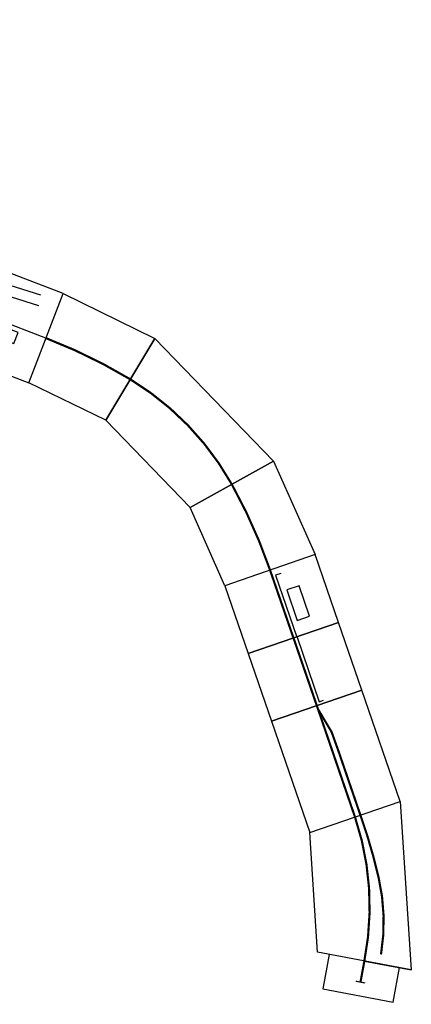
# Model space of a CAD drawing. Units: millimetres. Extents: x -4619 to 26183, y -18493 to 5883.
# Drawn here: x 11857 to 13496, y -5828 to -1704 of the extents above; entities that cross this region are included whole.
import ezdxf

# ---------------------------------------------------------------- set-up
doc = ezdxf.new("R2010")
doc.units = ezdxf.units.MM

# ---------------------------------------------------------------- blocks, each defined once
blk = doc.blocks.new('SENKENBOGEN')
blk.add_lwpolyline([(17.4, -199.2), (-17.4, 199.2), (411.3, 199.2), (376.4, -199.2), (17.4, -199.2)])
at = {"const_width": 9}
blk.add_lwpolyline([(0, 0, -0.043578), (393.9, 0, -22.947426)], format="xyb", dxfattribs=at)
blk.add_text('Senkenbogen', height=30).set_placement((40, 132.7))
blk = doc.blocks.new('FELDWALDGLEIS')
blk.add_lwpolyline([(51.8, -193.2), (534.7, -63.8), (431.2, 322.6), (-51.8, 193.2)], close=True)
blk.add_lwpolyline([(534.7, -63.8), (431.2, 322.6), (1146.3, 322.6), (1042.7, -63.8), (534.7, -63.8)])
at = {"const_width": 9}
for points in [[(476.7, 152.7, -0.028546), (745.4, 211.7, -0.09766), (1071.9, 200.9, -6.434252)], [(483, 129.4, -0.129435), (1094.5, 129.4, -7.725885)]]:
    blk.add_lwpolyline(points, format="xyb", dxfattribs=at)
for points in [[(0, 0), (483, 129.4)], [(476.7, 152.7), (204.5, 79.8), (115.8, 54.7), (15.9, 4.3)]]:
    blk.add_lwpolyline(points, dxfattribs=at)
blk.add_text('Waldgleis', height=50).set_placement((596.8, -2))
blk.add_text('Feldgleis', height=50, rotation=15).set_placement((81.6, -108))
blk = doc.blocks.new('STEINHUEGEL')
blk.add_lwpolyline([(51.8, -193.2), (-51.8, 193.2), (663.3, 193.2), (559.8, -193.2), (51.8, -193.2)])
at = {"const_width": 9}
blk.add_lwpolyline([(0, 0, -0.129435), (611.5, 0, -7.725885)], format="xyb", dxfattribs=at)
blk.add_text('Steinhügel', height=50).set_placement((89.2, -128.3))
blk = doc.blocks.new('GEBUESCHBOGEN')
blk.add_lwpolyline([(17.4, -199.2), (-17.4, 199.2), (411.3, 199.2), (376.4, -199.2), (17.4, -199.2)])
at = {"const_width": 9}
blk.add_lwpolyline([(0, 0, -0.043578), (393.9, 0, -22.947426)], format="xyb", dxfattribs=at)
blk.add_text('Gebüschbogen', height=30).set_placement((23.9, 132.7))
blk = doc.blocks.new('Lehnde')
for p, q in [((800, 400), (800, 352)), ((1600, 400), (1600, 352)), ((2400, 400), (2400, 352)), ((1409.3, 356.6), (967.1, 217.2)), ((1666.3, 355.2), (2687.6, 200)), ((2987.2, 200), (2153.5, 327.6)), ((1840.4, 249.2), (2861.6, 93.9)), ((2213.8, 192.4), (1775.7, 212.2)), ((2603.4, 231.4), (2666.9, 231.4)), ((2774.5, 230), (2987.2, 230)), ((2987.2, 230), (3200, 230)), ((0, 200), (800, 200)), ((1600, 200), (883.2, 117.6)), ((1497.9, 188.3), (1263.6, 99.6)), ((2351, 171.5), (2596.7, 43.9)), ((2501, 195.1), (2564.4, 195.1)), ((2687.6, 200), (2987.2, 200)), ((2987.2, 200), (3200, 200)), ((790.9, 126.5), (77.8, 83)), ((883.2, 117.6), (790.9, 126.5)), ((1600, 0), (1636, 146)), ((1636, 146), (2596.3, 0)), ((1864.2, 155.2), (2885.4, 0)), ((1263.6, 99.6), (1040, 48.2)), ((2861.6, 93.9), (3042.7, 73)), ((85.1, 39.3), (556.7, 68.1)), ((1040, 48.2), (800, 28.4)), ((800, 0), (800, 48)), ((1600, 0), (1600, 48)), ((2400, 0), (2400, 48)), ((3042.7, 73), (3145.8, 70.1)), ((399, 28.4), (800, 28.4))]:
    blk.add_line(p, q)
for points in [[(0, 0), (3200, 0), (3200, 400), (0, 400)], [(1809.3, 324.1), (2012.2, 293.2), (2015, 311.7), (1812.1, 342.5)], [(117.2, 219.4), (567.2, 219.4), (567.2, 269.4), (117.2, 269.4)], [(1082.2, 179), (1426.4, 242.3), (1421.9, 266.9), (1077.7, 203.6)], [(1523.4, 20.3), (1580.3, 20.3), (1580.3, 113.5), (1523.4, 113.5)], [(2649.7, 44.8), (2722.2, 33.7), (2732.3, 99.8), (2659.8, 110.8)]]:
    blk.add_lwpolyline(points, close=True)
blk.add_lwpolyline([(556.7, 68.1), (1882.1, 311.9)])
for centre, radius in [((2675.2, 232), 8.4), ((2572.8, 195.7), 8.4), ((2750.9, 63.2), 23.9), ((1370.6, 41.8), 26.2), ((2798.2, 56), 23.9), ((2845.5, 48.8), 23.9)]:
    blk.add_circle(centre, radius)
for points, start_tangent, end_tangent in [([(1409.3, 356.6), (1666.3, 355.2)], (0.953772, 0.300531), (0.988644, -0.150276)), ([(1882.1, 311.9), (2153.5, 327.6)], (0.983494, 0.18094), (0.988486, -0.151314)), ([(1840.4, 249.2), (1600, 260)], (-0.988644, 0.150276), (-0.983494, -0.18094)), ([(800, 200), (967.1, 217.2)], (1, 0), (0.953772, 0.300531)), ([(1600, 200), (1775.7, 212.2)], (0.993451, 0.114256), (0.998985, -0.045049)), ([(1666.3, 207.5), (1864.2, 155.2)], (0.993583, 0.113101), (0.988644, -0.150276))]:
    blk.add_spline(points, degree=3, dxfattribs=dict(start_tangent=start_tangent, end_tangent=end_tangent))
blk.add_text('Lehnde (schem.)', height=40).set_placement((49.2, 331.9))
blk = doc.blocks.new('NRE-471')
for p, q in [((27.8, 37.3), (27.8, 14.8)), ((27.8, 14.8), (298.1, 14.8))]:
    blk.add_line(p, q)
for points in [[(0, -200), (300, -200), (300, 200), (0, 200)], [(101, 38.7), (235.6, 38.7), (235.6, 93.8), (101, 93.8)]]:
    blk.add_lwpolyline(points, close=True)
at = {"const_width": 9}
blk.add_lwpolyline([(0, 0), (300, 0)], dxfattribs=at)
at = {"color": 2}
blk.add_text('DL06/12', height=20, dxfattribs=at).set_placement((15, 163.1))
for s, height, p in [('Reichenbach', 20, (63.7, 103.6)), ('AnPie', 40, (69.9, -91.1)), ('NRE-471', 40, (17.1, -179.9))]:
    blk.add_text(s, height=height).set_placement(p)
blk = doc.blocks.new('NRE-472')
for p, q in [((2.5, 14.8), (287.7, 14.8)), ((287.7, 14.8), (287.7, 34))]:
    blk.add_line(p, q)
blk.add_lwpolyline([(0, -200), (300, -200), (300, 200), (0, 200)], close=True)
at = {"const_width": 9}
blk.add_lwpolyline([(0, 0), (300, 0)], dxfattribs=at)
at = {"color": 2}
blk.add_text('DL06/12', height=20, dxfattribs=at).set_placement((26.2, 165.5))
for s, p in [('AnPie', (69.2, -88.7)), ('NRE-472', (22.7, -179.3))]:
    blk.add_text(s, height=40).set_placement(p)
blk = doc.blocks.new('LANDS END PRELLBOCK')
for p, q in [((0, 0), (0, 200)), ((0, 200), (0, -200)), ((147, 150), (0, 150)), ((147, -150), (147, 150)), ((0, -150), (147, -150))]:
    blk.add_line(p, q)
for points, const_width in [([(0, 0), (90, 0)], 9), ([(90, 20), (90, -20)], 5)]:
    blk.add_lwpolyline(points, dxfattribs=dict(const_width=const_width))
for s, height, p in [('HeRei', 30, (11.5, 105.8)), ('NRE-020', 20, (12.4, 46.7))]:
    blk.add_text(s, height=height).set_placement(p)
at = {"insert": (6.7, -43.9), "char_height": 30, "width": 134.556, "attachment_point": 1}
blk.add_mtext('Lands End', dxfattribs=at)

msp = doc.modelspace()

# ---------------------------------------------------------------- block references
at = {"extrusion": (0.009132, -0.00124, 0.999958), "rotation": 158.9923982265065}
msp.add_blockref('Lehnde', (12038.8, -2851.4, 67.3), dxfattribs=at)
at = {"extrusion": (0.069914, -0.024586, 0.99725), "rotation": 263.3632870897829}
msp.add_blockref('SENKENBOGEN', (1104, -12267, 865.7), dxfattribs=at)
at = {"extrusion": (0.009687, 0.01162, 0.999886), "rotation": 314.0150305766157}
msp.add_blockref('STEINHUEGEL', (12320.3, -3210.9, 7.3), dxfattribs=at)
at = {"extrusion": (0.007763, 0.015088, 0.999856), "rotation": 294.0165029280285}
msp.add_blockref('GEBUESCHBOGEN', (12745.3, -3650.3, -29.9), dxfattribs=at)
at = {"extrusion": (0.008844, 0.011953, 0.999889)}
for name, p, rotation in [('NRE-471', (12905.5, -4010.3, -3.4), 289.0156656604967), ('NRE-472', (13003.3, -4293.9, -3.4), 289.0156656601841)]:
    msp.add_blockref(name, p, dxfattribs=dict(at, rotation=rotation))
at = {"extrusion": (0.064278, -0.149393, 0.986686), "rotation": 250.678037702757}
msp.add_blockref('FELDWALDGLEIS', (10225.2, -9268.1, 1462.2), dxfattribs=at)
at = {"extrusion": (0.100318, 0.037872, 0.994234), "rotation": 148.7798062154974}
msp.add_blockref('LANDS END PRELLBOCK', (-9980.5, -10413.8, 882.3), dxfattribs=at)

doc.saveas('drawing.dxf')
